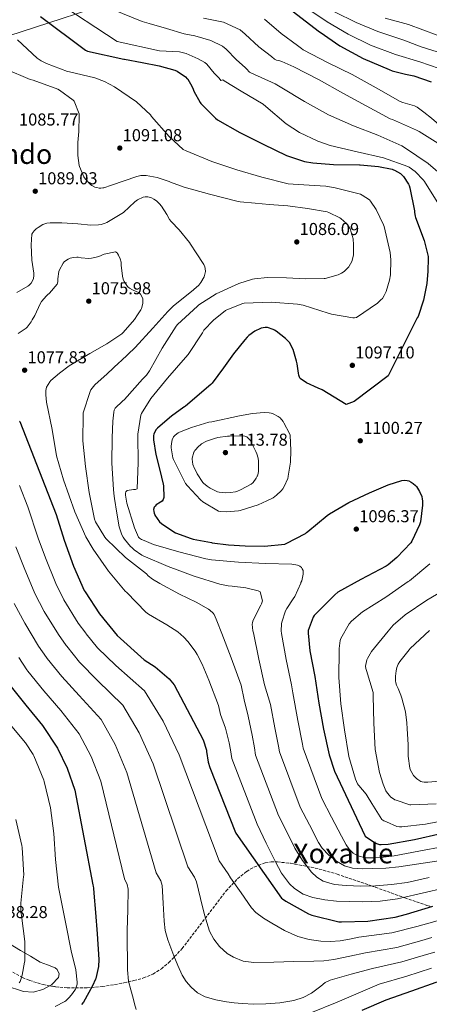
# Model space of a CAD drawing. Units: metres. Extents: x 637779 to 641228, y 4748320 to 4750702.
# Drawn here: x 640610 to 640848, y 4749125 to 4749697 of the extents above; entities that cross this region are included whole.
import ezdxf
from ezdxf.enums import TextEntityAlignment as Align

# ---------------------------------------------------------------- set-up
doc = ezdxf.new("R2010")
doc.units = ezdxf.units.M
doc.header["$MEASUREMENT"] = 0
doc.linetypes.add('DGN Style 3', pattern=[2.435891, 1.739922, -0.695969])
for name, color, linetype, lineweight in [('Cauce permanente', 151, 'Continuous', 13), ('Cota de punto acotado terreno', 7, 'Continuous', 0), ('Curva de nivel directora', 30, 'Continuous', 30), ('Curva de nivel intermedia', 30, 'Continuous', 0), ('Límite de municipio', 7, 'Continuous', 0), ('Línea de cambio de uso (parcela vista)', 92, 'Continuous', 0), ('Punto acotado terreno (símbolo)', 7, 'Continuous', 0), ('Texto de Área (paraje) menor', 7, 'Continuous', 0), ('Zona arbolada', 92, 'DGN Style 3', 0)]:
    doc.layers.add(name, color=color, linetype=linetype, lineweight=lineweight)
doc.styles.add('Style-Arial', font='arial.ttf')

# ---------------------------------------------------------------- blocks, each defined once
blk = doc.blocks.new('5PATER')
at = {"layer": 'Cauce permanente', "linetype": 'Continuous', "lineweight": 0}
h = blk.add_hatch(color=51, dxfattribs=at)
edge = h.paths.add_edge_path()
edge.add_ellipse((0, 0), major_axis=(-0.11, -0.111), ratio=0.999422, start_angle=0, end_angle=360)

msp = doc.modelspace()

# ---------------------------------------------------------------- linework, layer by layer
at = {"layer": 'Curva de nivel directora', "color": 30, "linetype": 'Continuous', "lineweight": 30, "flags": 128}
for points, elevation in [([(640758.3, 4749709.54), (640784.1, 4749689.53), (640784.53, 4749689.3), (640796.06, 4749681.42), (640809.48, 4749674.07), (640824.48, 4749667.6), (640826.3, 4749666.89), (640834.01, 4749664.97), (640838.78, 4749663.97), (640848.81, 4749660.52)], 1125), ([(640622.55, 4749698.38), (640648.46, 4749678.82), (640649.74, 4749678.28), (640670.8, 4749673.57), (640671.18, 4749673.51), (640681.39, 4749671.64), (640691.21, 4749669.67), (640700.37, 4749667.31), (640701.75, 4749666.63), (640706.54, 4749663.31), (640707.54, 4749662.24), (640707.77, 4749661.95), (640710.17, 4749657.87), (640710.88, 4749656.17), (640711.3, 4749655.11), (640714.98, 4749648.55), (640715.42, 4749647.97), (640723.82, 4749639.32), (640725.12, 4749638.35), (640738.09, 4749631.07), (640751.5, 4749624.35), (640765.15, 4749617.76), (640775.41, 4749614.3), (640780.29, 4749613.36), (640792.31, 4749612.54), (640807.41, 4749612.22), (640807.83, 4749612.21), (640818.45, 4749611.38), (640826.23, 4749609.79), (640827.15, 4749609.4), (640827.63, 4749609.2), (640831.12, 4749607.2), (640832.16, 4749606.27), (640832.89, 4749605.42), (640835.7, 4749601.13), (640836.06, 4749600.21), (640836.52, 4749598.86), (640839.25, 4749585.58), (640839.26, 4749584.54), (640839.54, 4749582.42), (640839.85, 4749581.67), (640844.85, 4749568.3), (640847.11, 4749559.09), (640847.15, 4749557.86), (640847.06, 4749550.5), (640846.37, 4749543.37), (640844.39, 4749533.66), (640841.32, 4749524.34)], 1100), ([(640841.32, 4749524.34), (640840.8, 4749523.56), (640823.98, 4749489.77), (640804.3, 4749474.86), (640799.55, 4749473.28), (640785.8, 4749481.7), (640783.4, 4749482.67), (640776.74, 4749485.85), (640773, 4749488.36), (640772.58, 4749489.12), (640772.24, 4749490.19), (640772.1, 4749491.3), (640771.33, 4749496.86), (640770.83, 4749498.39), (640768.85, 4749505.03), (640766.7, 4749509.12), (640766.08, 4749509.87), (640764.51, 4749511.49), (640759.11, 4749515.82), (640758.07, 4749516.42), (640757.37, 4749516.8), (640754.08, 4749517.88), (640752.78, 4749517.87), (640750.33, 4749517.42), (640750.03, 4749517.32), (640746.74, 4749515.67), (640743.2, 4749513.23), (640742.18, 4749512.3), (640740.82, 4749510.81), (640734.31, 4749502.66), (640728.53, 4749494.5), (640722, 4749485.55), (640721.17, 4749484.77), (640706.46, 4749472.32), (640705.85, 4749471.9), (640705.55, 4749471.69), (640698.36, 4749466.53), (640697.29, 4749465.54), (640690.37, 4749459.56), (640689.57, 4749458.63), (640688.24, 4749456.24), (640687.97, 4749454.96), (640687.95, 4749453.85), (640688.04, 4749452.61), (640689.3, 4749444.21), (640691.66, 4749435.01), (640693.59, 4749426.98), (640693.7, 4749425.98), (640693.86, 4749419.25), (640693.54, 4749418.09), (640692.93, 4749417.11), (640692, 4749416.45), (640689.47, 4749414.89), (640688.87, 4749414.29), (640688.4, 4749413.56), (640688.05, 4749412.29), (640688.1, 4749411.2), (640688.34, 4749410.09), (640688.67, 4749409.21), (640688.79, 4749408.98), (640691.41, 4749405.13), (640692.66, 4749404.09), (640699.69, 4749399.29), (640700.74, 4749398.75), (640709.76, 4749395.46), (640711.04, 4749395.05), (640721.5, 4749393.07), (640721.88, 4749393.01), (640731.45, 4749391.81), (640741.19, 4749391.26), (640752.21, 4749390.97), (640764.1, 4749392.24), (640764.83, 4749392.51), (640776.03, 4749398.34), (640776.73, 4749398.88), (640777.45, 4749399.48), (640788.59, 4749408.78), (640790.02, 4749409.7), (640801.11, 4749416.24), (640813.08, 4749421.88), (640823.91, 4749426.63), (640831.95, 4749429.19), (640833.47, 4749429.24), (640834.95, 4749429.1), (640835.95, 4749428.86), (640837.41, 4749428.2), (640838.49, 4749427.45), (640839.82, 4749426.2), (640840.32, 4749425.63), (640842.18, 4749422.71), (640843.44, 4749419.84), (640843.78, 4749418.29), (640843.85, 4749417.31), (640843.86, 4749416.96), (640843.86, 4749414.79), (640842.63, 4749405.19), (640842.06, 4749403.39), (640837.7, 4749393.91), (640837.03, 4749392.97), (640828.97, 4749384.34), (640824.05, 4749380.24)], 1100), ([(640610.24, 4749463.55), (640610.54, 4749463.25), (640631.53, 4749409.3), (640636.15, 4749394.45), (640641.52, 4749379.46), (640647.83, 4749365.22), (640648.33, 4749364.42), (640656.58, 4749351.75), (640666.97, 4749339.18), (640682.46, 4749325.06), (640688.99, 4749320.94), (640691.66, 4749318.7), (640697.03, 4749313.95), (640699.96, 4749310.59), (640716.75, 4749278.62), (640718.69, 4749272.66), (640718.75, 4749271.82), (640719.65, 4749265.67), (640720.53, 4749262.56), (640735.47, 4749224.78), (640735.71, 4749224.38), (640762.17, 4749186.8), (640762.83, 4749186.33), (640764.76, 4749185.04), (640777.89, 4749177.61), (640779.7, 4749176.94), (640795.31, 4749173.06), (640796.55, 4749173.02), (640797.01, 4749173.01), (640812.24, 4749173.38), (640828.09, 4749175.62), (640834.56, 4749177.41), (640849.95, 4749182.03)], 1075), ([(640824.05, 4749380.24), (640822.73, 4749379.42), (640808.23, 4749371.59), (640794.9, 4749364.24), (640793.01, 4749362.82), (640792.05, 4749361.86), (640781.09, 4749350.8), (640780.53, 4749349.74), (640777.64, 4749342.04), (640777.59, 4749340.59), (640778.53, 4749330.18), (640781.47, 4749315.29), (640783.7, 4749299.83), (640786.56, 4749284.77), (640789.71, 4749269.81), (640792.97, 4749260.34), (640810.46, 4749223.01), (640810.63, 4749222.75), (640815.99, 4749218.95), (640817.14, 4749218.45), (640817.86, 4749218.19), (640818.97, 4749217.94), (640819.91, 4749217.88), (640824, 4749218.13), (640839.29, 4749220.68), (640854.43, 4749224.34)], 1100), ([(640603.88, 4749311.31), (640613.94, 4749298.75), (640623.69, 4749286.88), (640632.3, 4749273.79), (640638.02, 4749262.16), (640642.29, 4749249.48), (640652.75, 4749194.5), (640653.02, 4749193.67), (640653.14, 4749192.55), (640653.45, 4749189.71), (640654.28, 4749178.32), (640655.41, 4749166.09), (640656.37, 4749151.08), (640656.04, 4749147.09), (640654.55, 4749140.17), (640654.44, 4749139.8), (640652.55, 4749135.8), (640647.4, 4749126.3), (640646.23, 4749124.95)], 1050), ([(640808.95, 4749121.78), (640822.77, 4749127.81), (640837.71, 4749133.02), (640851.89, 4749137.96), (640854.56, 4749138.52), (640869.41, 4749141.67), (640884.91, 4749144.56), (640900.55, 4749148.2), (640944.71, 4749161.33), (640959.48, 4749165.29), (640974.57, 4749168.6), (640975.54, 4749168.66), (640986.78, 4749170.72), (641002.55, 4749173.83), (641007.9, 4749174.17), (641024.31, 4749176.43), (641040.71, 4749177.91), (641055.99, 4749180.24), (641071.75, 4749182.83), (641082.82, 4749183.91)], 1050)]:
    msp.add_lwpolyline(points, dxfattribs=dict(at, elevation=elevation))
at = {"layer": 'Curva de nivel intermedia', "color": 30, "linetype": 'Continuous', "lineweight": 0, "flags": 128}
for points, elevation in [([(640761.66, 4749713.65), (640788.61, 4749695.33), (640788.72, 4749695.22), (640800.76, 4749688.15), (640813.73, 4749681.82), (640828.23, 4749676.3), (640842.36, 4749672.01), (640853.58, 4749668.16)], 1130), ([(640630.38, 4749707.88), (640666.83, 4749683.87), (640691.4, 4749678.49), (640703.08, 4749677.83), (640706.85, 4749676.88), (640713.85, 4749673.88), (640717.73, 4749671.67), (640718.9, 4749670.67), (640723.13, 4749665.51), (640726.02, 4749662.5), (640726.91, 4749661.26), (640728.07, 4749661.55), (640728.97, 4749660.94), (640738.7, 4749655.12), (640751.6, 4749647.45), (640752.99, 4749646.22), (640764.9, 4749636.14), (640772.66, 4749631.1), (640783.13, 4749626), (640790.38, 4749623.53), (640805.94, 4749619.86), (640821.37, 4749616.38), (640835.45, 4749611.31), (640836.21, 4749610.89), (640839.54, 4749608.34), (640844.53, 4749603.32), (640845.04, 4749602.65), (640853.36, 4749589.28)], 1105), ([(640648.14, 4749709.21), (640681.31, 4749695.54), (640685.53, 4749694.33), (640695.57, 4749691.41), (640705.79, 4749688.36), (640711.95, 4749687.13), (640721.15, 4749684.44), (640727.92, 4749681.1), (640730.03, 4749679.39), (640736.09, 4749673.15), (640741.16, 4749668.82), (640742.52, 4749667.41), (640743.05, 4749666.69), (640743.68, 4749666.1), (640744.45, 4749665.68), (640758.54, 4749659.31), (640762.42, 4749656.87), (640775.46, 4749648.95), (640789.35, 4749641.38), (640803.98, 4749635.01), (640818.06, 4749629.59), (640831.96, 4749623.25), (640834.01, 4749621.95), (640847.17, 4749613.13), (640852.86, 4749608.18)], 1110), ([(640822.22, 4749697.33), (640835.74, 4749693.7), (640852.34, 4749687.57), (640866.91, 4749681.65), (640869.71, 4749680.93), (640870.78, 4749680.8), (640880.9, 4749680.51), (640888.69, 4749680.49), (640897.91, 4749680.13), (640906.82, 4749680.22), (640908.14, 4749680.4), (640914.06, 4749681.92), (640919.34, 4749684.05), (640920.68, 4749684.8), (640920.97, 4749684.96), (640925.32, 4749688.41), (640925.74, 4749689.12), (640926.16, 4749690.08), (640926.48, 4749691.24), (640926.57, 4749692.25), (640927.54, 4749707.55)], 1140), ([(640717.04, 4749697.38), (640728.45, 4749695.01), (640738.11, 4749690.53), (640741.16, 4749688.12), (640749.05, 4749680.79), (640756.3, 4749675.15), (640758.13, 4749673.56), (640759.31, 4749673.09), (640760.68, 4749672.86), (640762.43, 4749672.33), (640769.39, 4749669.18), (640783.93, 4749661.54), (640797.67, 4749653.94), (640811.22, 4749646.49), (640825.18, 4749639.06), (640826.48, 4749638.57), (640840.41, 4749632.45), (640841.94, 4749631.53), (640855.91, 4749622.99), (640868.63, 4749613.36), (640879.87, 4749603.17), (640880.36, 4749602.45), (640881.19, 4749601.83), (640894.13, 4749592.98)], 1115), ([(640752.29, 4749696.84), (640762.01, 4749688.43), (640771.44, 4749681.47), (640773.74, 4749679.71), (640774.66, 4749679.09), (640789.11, 4749671.4), (640803.1, 4749664.65), (640817.1, 4749657.03), (640830.9, 4749649.05), (640832.58, 4749648.48), (640839.27, 4749646.51), (640840.72, 4749645.73), (640844.66, 4749642.88), (640849.06, 4749639.45), (640860.51, 4749629.45), (640861.57, 4749628.52), (640873.95, 4749619.19), (640882.3, 4749613.34), (640895.5, 4749606.21)], 1120), ([(640792.9, 4749701.14), (640805.47, 4749694.88), (640817.97, 4749689.58), (640831.99, 4749685), (640833.12, 4749684.7), (640843.02, 4749680.73), (640852.29, 4749677.83)], 1135), ([(640609.13, 4749684.84), (640620.48, 4749674.24), (640622.8, 4749672.61), (640625.89, 4749671), (640638.12, 4749666.43), (640639.21, 4749666.23), (640653.95, 4749662.76), (640659.58, 4749660.64), (640665.43, 4749657.55), (640678.1, 4749648.77), (640686.16, 4749641.31), (640686.78, 4749640.4), (640696.96, 4749628.67), (640705.24, 4749621.23), (640706.99, 4749620.37), (640721.74, 4749614.23), (640736.28, 4749609.43), (640750.68, 4749605.03), (640765.97, 4749601.34), (640771.85, 4749600.79), (640787.87, 4749599.96), (640793.25, 4749598.95), (640807.89, 4749595.19), (640808.86, 4749594.72), (640813.18, 4749591.91), (640813.77, 4749591.24), (640816.98, 4749586.38), (640821.37, 4749577.38), (640821.65, 4749576.5), (640825.16, 4749561.45), (640825.58, 4749557.13), (640825.26, 4749548.44), (640824.76, 4749545.35), (640822.74, 4749538.77), (640821.68, 4749536.44), (640820.61, 4749534.8), (640819.78, 4749533.85), (640817.75, 4749532.03), (640805.64, 4749523.64), (640804.4, 4749523.4), (640803.48, 4749523.44), (640791.06, 4749525.62), (640789.16, 4749526.21), (640774.7, 4749530.87), (640771.37, 4749531.49), (640756.12, 4749532.66), (640740.56, 4749531.95), (640739.77, 4749531.76), (640730.42, 4749528.22), (640729.66, 4749527.76), (640722.69, 4749522.2), (640717.16, 4749516.4), (640716.84, 4749515.56), (640716.38, 4749514.76), (640708.05, 4749502.22)], 1095), ([(640602.02, 4749668), (640616.47, 4749661.75), (640618.2, 4749661.32), (640632.59, 4749656.12), (640633.56, 4749655.62), (640641.5, 4749649.85), (640641.92, 4749649.14), (640644.83, 4749641.96), (640644.9, 4749640.98), (640644.78, 4749631.68), (640644.1, 4749625.15), (640644.07, 4749617.77), (640644.85, 4749611.93), (640645, 4749611.41), (640647.59, 4749605.27), (640648.49, 4749604.04), (640651.42, 4749600.93), (640652.18, 4749600.36), (640654.02, 4749599.4), (640655.06, 4749599.06), (640656.44, 4749598.8), (640657.4, 4749598.76), (640658.64, 4749598.89), (640659.26, 4749599.01), (640663.6, 4749600.48), (640678.27, 4749605.53), (640680.61, 4749606), (640682.03, 4749606.11), (640683.76, 4749606.02), (640690.08, 4749604.87), (640696.97, 4749602.6), (640697.74, 4749602.21), (640705.74, 4749599.36), (640720.44, 4749595.2), (640736.96, 4749591.03), (640738.13, 4749590.89), (640746.89, 4749590.02), (640755.1, 4749589.27), (640765.91, 4749588.41), (640777.21, 4749586.96), (640788.6, 4749584.96), (640789.56, 4749584.6), (640795.93, 4749581.6), (640796.61, 4749581.14), (640800.05, 4749578.11), (640800.7, 4749577.29), (640801.59, 4749575.78), (640801.88, 4749575.15), (640803.61, 4749569.27), (640803.79, 4749567.71), (640803.82, 4749567.35), (640803.85, 4749560.11), (640803.72, 4749559.12), (640802.89, 4749556.17), (640802.21, 4749554.74), (640801.39, 4749553.47), (640801.17, 4749553.17), (640798.5, 4749550.47)], 1090), ([(640608.69, 4749538.29), (640615.15, 4749541.89), (640615.64, 4749542.24), (640617.11, 4749543.65), (640617.83, 4749544.9), (640618.33, 4749546.31), (640618.6, 4749548.05), (640618.63, 4749549.13), (640618.61, 4749549.47), (640617.41, 4749556.87), (640617.01, 4749565.84), (640617.51, 4749571.97), (640617.88, 4749572.7), (640618.01, 4749572.94), (640619.06, 4749574.27), (640619.93, 4749575.07), (640621.18, 4749575.96), (640623.85, 4749577.63), (640625.05, 4749578.11), (640626.09, 4749578.36), (640628.01, 4749578.57), (640634.87, 4749578.64), (640644.1, 4749578.04), (640651.56, 4749577.26), (640656.03, 4749577.4), (640657.72, 4749577.66), (640659.98, 4749578.35), (640661, 4749578.79), (640669.69, 4749583.96), (640670.57, 4749584.68), (640677.08, 4749590.84), (640678.65, 4749591.94), (640681.89, 4749593.56), (640683.16, 4749593.77), (640684.09, 4749593.75), (640684.72, 4749593.68), (640686.78, 4749593.13), (640688.2, 4749592.4), (640689.65, 4749591.37), (640691.51, 4749589.62), (640692.6, 4749588.31), (640695.62, 4749583.44), (640697.25, 4749580.65), (640698.28, 4749579.31), (640702.79, 4749574.6), (640708.92, 4749567.18), (640709.45, 4749566.33), (640712.63, 4749561.26), (640717.12, 4749554.48), (640717.65, 4749553.04), (640717.86, 4749552.12), (640718.01, 4749550.36), (640717.93, 4749549.52), (640717.57, 4749548.1), (640717.25, 4749547.24), (640715.33, 4749543.96), (640714.15, 4749542.54), (640711.44, 4749540.03), (640711.18, 4749539.83), (640699.44, 4749530.35), (640696.18, 4749527.24), (640687.54, 4749517.51)], 1085), ([(640609.57, 4749514.37), (640614.09, 4749517.57), (640614.73, 4749518.17), (640617.04, 4749521.1), (640617.73, 4749522.25), (640619.15, 4749524.84), (640622.22, 4749531.55), (640623.09, 4749532.9), (640625.86, 4749536.2), (640626.48, 4749536.75), (640627.74, 4749537.88), (640632.21, 4749543.07), (640632.46, 4749544.32), (640632.59, 4749546.15), (640633.13, 4749550.29), (640633.56, 4749551.39), (640635.65, 4749555.25), (640636.18, 4749555.9), (640636.97, 4749556.65), (640638.54, 4749557.57), (640639.75, 4749558.04), (640641.57, 4749558.48), (640643.48, 4749558.68), (640644.29, 4749558.65), (640646.09, 4749558.36), (640650.53, 4749557.92), (640652.05, 4749558.04), (640654.81, 4749558.63), (640656.3, 4749559.17), (640659.31, 4749560.48), (640665.96, 4749561.87), (640666.86, 4749561.12), (640667.06, 4749560.88), (640667.73, 4749559.81), (640668.6, 4749557.76), (640669.15, 4749555.71), (640669.28, 4749554.52), (640669.32, 4749554.02), (640669.97, 4749547.59), (640670.44, 4749545.97), (640671.06, 4749544.61), (640672.91, 4749541.66), (640673.11, 4749541.43), (640674.02, 4749540.64), (640675.79, 4749539.77), (640679.65, 4749537.95), (640680.45, 4749537.14), (640681.44, 4749535.4), (640681.71, 4749534.56), (640681.87, 4749533.15), (640681.81, 4749532.04), (640681.65, 4749530.96), (640681.01, 4749528.92), (640680.67, 4749528.18), (640678.73, 4749525.16), (640676.97, 4749522.61), (640670.41, 4749514.93), (640669.65, 4749514.28), (640660.83, 4749508.44)], 1080), ([(640798.5, 4749550.47), (640796.92, 4749549.39), (640795.47, 4749548.66), (640795.05, 4749548.47), (640787.38, 4749546.27), (640786.98, 4749546.23), (640776.1, 4749546.12), (640765.01, 4749546.65), (640754.1, 4749546.93), (640746.51, 4749546.15), (640745.26, 4749545.92), (640737.42, 4749543.46), (640724.22, 4749537.39), (640714.3, 4749531.07), (640713.39, 4749530.27), (640701.94, 4749519.69), (640701.18, 4749518.73), (640693.08, 4749505.82), (640685.64, 4749492.68), (640683.84, 4749490.26), (640681.56, 4749487.89), (640671.13, 4749476.04), (640669.96, 4749475.2), (640665.72, 4749471.16), (640665.22, 4749469.9), (640664.95, 4749468.73), (640664.35, 4749463.61), (640664.02, 4749453.77), (640663.85, 4749439.26), (640664.71, 4749423.73), (640665.17, 4749419.98), (640665.39, 4749418.64), (640666.65, 4749410.24), (640668.03, 4749402.27), (640669.61, 4749397.55), (640670.34, 4749396.29), (640671.17, 4749394.98), (640674.62, 4749390.87), (640675.39, 4749390.16), (640676.75, 4749388.93), (640681.27, 4749385.74), (640682.01, 4749385.36), (640696.49, 4749379.11), (640711.52, 4749373.61), (640726.33, 4749368.95), (640731.3, 4749368.06), (640733.55, 4749367.71), (640741.43, 4749366.76), (640748.7, 4749365.14), (640749.72, 4749364.41), (640751.06, 4749359.25), (640750.49, 4749357.58), (640750.13, 4749356.81), (640748.75, 4749354.33), (640745.46, 4749347.53), (640745.27, 4749346.49), (640745.25, 4749345.66), (640745.62, 4749341.8), (640745.86, 4749340.77), (640749.01, 4749325.49), (640752.34, 4749310.51), (640755.8, 4749299.12), (640758.34, 4749285.56), (640760.4, 4749275), (640760.93, 4749271.74), (640773.01, 4749239.62), (640778.35, 4749229.28), (640783.69, 4749218.94), (640785.69, 4749215.8), (640789.53, 4749211.73), (640794.12, 4749208.12), (640798.59, 4749205.48), (640803.4, 4749204.15), (640809.17, 4749203.8), (640814.92, 4749203.89), (640822.59, 4749204.22), (640830.22, 4749204.92), (640844.34, 4749207.03), (640858.46, 4749209.14)], 1090), ([(640687.54, 4749517.51), (640677.34, 4749506.3), (640669.11, 4749498.29), (640668.16, 4749497.59), (640661.08, 4749491.05), (640654.01, 4749484.69), (640651.69, 4749481.69), (640651.21, 4749480.68), (640647.26, 4749468.44), (640647.17, 4749467.29), (640647, 4749452.13), (640648.61, 4749437.14), (640650.6, 4749422.09), (640653.76, 4749406.72), (640654.42, 4749405.19), (640659.72, 4749396.19), (640660.46, 4749395.32), (640671.7, 4749384.41), (640683.91, 4749374.85), (640684.87, 4749373.85), (640687.47, 4749371.81), (640691.58, 4749369.32), (640703.07, 4749363.13), (640712.62, 4749358.42), (640719.9, 4749354.45), (640720.61, 4749353.94), (640722.55, 4749352.08), (640723.08, 4749351.32), (640723.76, 4749349.99), (640724.26, 4749348.7), (640724.62, 4749347.61), (640727.61, 4749340.37), (640732.98, 4749326.17), (640738.7, 4749310.26), (640740.55, 4749301.78), (640742.78, 4749292.29), (640745.12, 4749281.26), (640746.52, 4749273.94), (640747.17, 4749269.72), (640760.5, 4749234.67), (640765.22, 4749225.17), (640769.93, 4749215.67), (640774.31, 4749208.56), (640779.6, 4749201.91), (640782.63, 4749198.87), (640786.32, 4749196.66), (640792.95, 4749194.75), (640799.69, 4749194.04), (640808.21, 4749193.78), (640816.72, 4749193.97), (640825.88, 4749194.59), (640834.96, 4749195.89), (640847.82, 4749198.74)], 1085), ([(640660.83, 4749508.44), (640651.05, 4749502.76), (640639.12, 4749495.6), (640633.53, 4749491.48), (640628.44, 4749487.1), (640627.8, 4749486.32), (640626, 4749483.29), (640625.72, 4749482.2), (640625.59, 4749481.38), (640625.53, 4749478.88), (640626.02, 4749474.49), (640629.32, 4749458.63), (640631.77, 4749443.37), (640635.84, 4749429.48), (640642.38, 4749410.86), (640648.71, 4749396.45), (640653.03, 4749389.29), (640661.79, 4749376.52), (640671.55, 4749364.84), (640672.43, 4749364.02), (640683.55, 4749352.74), (640685.11, 4749351.57), (640695.76, 4749345.32), (640702.02, 4749341.25), (640705.55, 4749338.21), (640707.94, 4749335.69), (640712.1, 4749330.15), (640713.28, 4749328.07), (640716.25, 4749322.5), (640720.04, 4749313.21), (640725.56, 4749298.54), (640726.83, 4749293.22), (640729.77, 4749285.45), (640731.9, 4749276.96), (640732.63, 4749272.88), (640733.41, 4749267.69), (640747.98, 4749229.73), (640753.29, 4749218.73), (640758.61, 4749207.74), (640762.2, 4749201.23), (640766.73, 4749195.13), (640769.66, 4749192.27), (640774.72, 4749189.06), (640780.36, 4749187.06), (640787.22, 4749185.76), (640794.12, 4749185.08), (640801.55, 4749184.72), (640808.97, 4749184.63), (640819.28, 4749184.93), (640829.45, 4749186.29), (640846.18, 4749190.17), (640862.9, 4749194.04)], 1080), ([(640708.05, 4749502.22), (640706.48, 4749500.42), (640696.16, 4749488.44), (640686.45, 4749476.72), (640680.93, 4749468.04), (640680.64, 4749467.08), (640678.81, 4749455.98), (640678.81, 4749454.97), (640679.08, 4749439.56), (640678.41, 4749424.32), (640677.46, 4749423.96), (640676.6, 4749423.89), (640676.47, 4749423.89), (640672.79, 4749423.38), (640672.51, 4749423.19), (640671.95, 4749422.54), (640671.72, 4749421.69), (640671.73, 4749420.65), (640672.03, 4749418.23), (640672.59, 4749416.01), (640676.95, 4749401.61), (640679.2, 4749396.28), (640679.76, 4749395.7), (640680.99, 4749394.89), (640682.54, 4749394.19), (640687.94, 4749392.04), (640702.63, 4749387.76), (640718.33, 4749383.57), (640721.49, 4749383.14), (640737.25, 4749381.7), (640752.91, 4749381.03), (640768.12, 4749380.61), (640770.47, 4749380.24), (640771.42, 4749379.96), (640771.99, 4749379.74), (640772.72, 4749379.34), (640773.67, 4749378.56), (640774.22, 4749377.87), (640774.64, 4749376.93), (640774.77, 4749375.93), (640774.73, 4749375.06), (640774.71, 4749374.84), (640773.85, 4749370.85), (640773.43, 4749369.85), (640773.31, 4749369.6), (640769.82, 4749361.79), (640768.83, 4749360.42), (640765.21, 4749354.84), (640764.54, 4749353.41), (640762.39, 4749346.89), (640762.21, 4749345.94), (640761.98, 4749341.93), (640762.12, 4749340.25), (640764.86, 4749325.14), (640767.97, 4749310.46), (640768.82, 4749305.96), (640771.56, 4749289.86), (640774.29, 4749276.05), (640774.69, 4749273.76), (640785.53, 4749244.57), (640791.23, 4749233.67), (640796.94, 4749222.77), (640799.65, 4749217.62), (640801.36, 4749215.19), (640803.66, 4749212.92), (640806.42, 4749211.24), (640810.79, 4749210.22), (640815.24, 4749210.23), (640821.34, 4749210.61), (640827.4, 4749211.38), (640841.82, 4749214.04), (640856.24, 4749216.69)], 1095), ([(640752.19, 4749468.53), (640745.36, 4749468.01), (640737.72, 4749466.67), (640721.76, 4749463.2), (640720.12, 4749462.87), (640709.99, 4749459.78), (640702.97, 4749457.12), (640702.21, 4749456.71), (640700.44, 4749455.43), (640699.59, 4749454.43), (640699.39, 4749454.09), (640698.84, 4749452.79), (640698.64, 4749451.79), (640698.17, 4749449.12), (640698.2, 4749448.15), (640699.24, 4749442.24), (640699.64, 4749441.21), (640706.59, 4749427.35), (640707.62, 4749425.93), (640715.15, 4749417.85), (640716.51, 4749416.75), (640725.71, 4749411.21), (640726.77, 4749411.03), (640730.19, 4749410.87), (640737.22, 4749411.5), (640738.14, 4749411.75), (640748.54, 4749414.92), (640753.71, 4749417.24), (640757.27, 4749419.1), (640759.32, 4749420.55), (640762.04, 4749423.07), (640762.89, 4749424.17), (640763.76, 4749425.61), (640765.87, 4749430.34), (640766.08, 4749431.4), (640766.11, 4749431.6), (640767.38, 4749439.7), (640767.62, 4749446.6), (640767.23, 4749455.44), (640766.86, 4749456.4), (640763.6, 4749462.48), (640763.07, 4749463.36), (640761.32, 4749465.49), (640760.3, 4749466.22), (640757.25, 4749467.78), (640756.19, 4749468.14), (640755.03, 4749468.38), (640752.19, 4749468.53)], 1105), ([(640740.2, 4749454.95), (640731.95, 4749454.76), (640730.93, 4749454.75), (640725.2, 4749453.97), (640723.4, 4749453.57), (640718.76, 4749451.92), (640718.35, 4749451.76), (640715.8, 4749450.31), (640715, 4749449.7), (640714.22, 4749449.06), (640711.88, 4749446.5), (640711.48, 4749445.71), (640711.39, 4749445.51), (640710.4, 4749442.01), (640710.4, 4749441.43), (640710.79, 4749438.41), (640711.11, 4749437.43), (640711.27, 4749437.04), (640713.35, 4749432.89), (640716.61, 4749428.01), (640716.99, 4749427.61), (640719.1, 4749425.83), (640720.88, 4749424.59), (640725.08, 4749422.52), (640726.08, 4749422.3), (640729.42, 4749422.04), (640732.58, 4749422.07), (640735.42, 4749422.48), (640736.6, 4749422.88), (640738.46, 4749423.63), (640744.6, 4749427.04), (640745.47, 4749427.81), (640745.69, 4749428.03), (640747.51, 4749430.49), (640748.07, 4749431.58), (640748.18, 4749431.8), (640748.64, 4749433.2), (640748.83, 4749434.56), (640748.86, 4749436.07), (640748.83, 4749440.26), (640748.58, 4749441.98), (640747.87, 4749444.56), (640747.34, 4749445.99), (640743.92, 4749452.54), (640743.31, 4749453.23), (640741.99, 4749454.37), (640740.83, 4749454.83), (640740.2, 4749454.95)], 1110), ([(640610.25, 4749426.24), (640615.13, 4749413.87), (640621.17, 4749395.67), (640625.35, 4749384.23)], 1070), ([(640608.17, 4749390.56), (640612.97, 4749378.42), (640619.25, 4749363.53), (640624.67, 4749353.1), (640632.86, 4749339.67), (640637.34, 4749333.43), (640637.65, 4749332.97), (640645.14, 4749323.75), (640655.46, 4749312.98), (640670.2, 4749298.72), (640679.68, 4749282.65), (640687.68, 4749264.77), (640707.78, 4749204.97), (640711.71, 4749198.82), (640712.85, 4749196.26), (640715.14, 4749186.63), (640717.44, 4749176.99), (640720.49, 4749167.49), (640722.89, 4749163.01), (640726.2, 4749158.69), (640730.62, 4749154.68), (640734.24, 4749152.42), (640740.03, 4749150.22), (640746.11, 4749149.47), (640757.76, 4749149.58), (640769.4, 4749149.98), (640780.98, 4749150.14), (640786.75, 4749150.4), (640792.44, 4749151.2), (640801.68, 4749153.11), (640810.91, 4749155.02), (640828.94, 4749158.16), (640843.44, 4749162.21), (640849.25, 4749163.86)], 1065), ([(640625.35, 4749384.23), (640631.34, 4749369.34), (640635.96, 4749359.81), (640644.33, 4749346.3), (640648.7, 4749340.49), (640648.9, 4749340.19), (640655.54, 4749332.09), (640666.05, 4749321.67), (640682.83, 4749307.03), (640693.57, 4749289.48), (640702.81, 4749269.87), (640726.12, 4749208.46), (640731.24, 4749200.91), (640732.64, 4749198.44), (640738.7, 4749189.8), (640744.76, 4749181.15), (640747.2, 4749178.42), (640751.69, 4749175.13), (640756.54, 4749172.19), (640763.84, 4749167.91), (640771.58, 4749164.45), (640778.25, 4749162.67), (640785.02, 4749161.82), (640790.64, 4749161.51), (640796.22, 4749161.95), (640801.59, 4749163.02), (640806.96, 4749164.09), (640826.02, 4749166.54), (640840.62, 4749170.3), (640847.48, 4749172.31), (640862.05, 4749176.37)], 1070), ([(640848.13, 4749380.81), (640836.42, 4749370.97), (640835.58, 4749370.46), (640822.56, 4749361.32), (640809.08, 4749352.83), (640802.68, 4749347.44), (640801.46, 4749345.87), (640796.52, 4749337.4), (640796.18, 4749336.18), (640795.56, 4749331.68), (640795.55, 4749330.4), (640795.32, 4749314.77), (640796.64, 4749299.51), (640798.65, 4749284.48)], 1105), ([(640859.95, 4749367.59), (640846.42, 4749359.64), (640833.82, 4749351.18), (640826.94, 4749345.17), (640823.91, 4749341.76), (640814.31, 4749329.78), (640811.93, 4749325.8), (640811.63, 4749325.02), (640810.76, 4749321.28), (640811.02, 4749320.03), (640811.51, 4749318.88), (640815.21, 4749306), (640815.22, 4749304.19), (640815.71, 4749288.37), (640816.53, 4749273.02), (640818.93, 4749259.57), (640821.01, 4749252.89)], 1110), ([(640607.16, 4749357.72), (640613.38, 4749346.38), (640621.38, 4749333.03), (640625.98, 4749326.38), (640626.39, 4749325.75), (640634.74, 4749315.42), (640644.87, 4749304.28), (640657.56, 4749290.41), (640665.79, 4749275.82), (640672.55, 4749259.68), (640689.43, 4749201.48), (640692.19, 4749196.73), (640693.05, 4749194.08)], 1060), ([(640847.98, 4749342.12), (640836.66, 4749331.53), (640836.1, 4749330.84), (640830.74, 4749324), (640829.86, 4749322.49), (640829.1, 4749320.61), (640828.58, 4749318.64), (640828.14, 4749315.48), (640828.18, 4749312.78), (640828.35, 4749311.71), (640828.76, 4749310.37), (640829.33, 4749309.19), (640829.81, 4749308.32), (640831.29, 4749304.62), (640831.88, 4749302.84), (640834.01, 4749294.88), (640834.87, 4749288.48), (640835.05, 4749284.99), (640835.49, 4749275.96), (640835.62, 4749269.1), (640836.52, 4749262.13), (640836.87, 4749261.1), (640837.61, 4749259.61), (640838.73, 4749257.99), (640839.88, 4749256.74), (640840.42, 4749256.24), (640841.16, 4749255.61), (640842.96, 4749254.46), (640843.73, 4749254.18), (640844.85, 4749254), (640845.99, 4749253.96), (640847.02, 4749253.97), (640862.57, 4749255.44)], 1115), ([(640609.91, 4749326.4), (640614.62, 4749319.32), (640615.14, 4749318.53)], 1055), ([(640615.14, 4749318.53), (640624.34, 4749307.09), (640634.28, 4749295.58), (640644.93, 4749282.1), (640651.9, 4749268.99), (640657.42, 4749254.58), (640671.09, 4749197.99), (640672.67, 4749194.64), (640673.25, 4749191.89), (640673.01, 4749179.9), (640672.76, 4749167.91), (640672.74, 4749159.91), (640672.83, 4749151.91), (640672.83, 4749145.17), (640673.53, 4749138.47), (640674.79, 4749133.51), (640676.16, 4749128.61), (640677.01, 4749125.4), (640677.95, 4749122.21)], 1055), ([(640603.93, 4749288.63), (640613.82, 4749276.93), (640618.26, 4749270.08), (640618.64, 4749269.23), (640624.34, 4749255.29), (640624.53, 4749254.45), (640628.25, 4749239.24), (640630.23, 4749224.21), (640631.26, 4749209.14), (640632.83, 4749193.16), (640637.24, 4749171.76), (640640.18, 4749156.11), (640642.92, 4749145.13), (640643.77, 4749137.96), (640643.72, 4749137.03), (640643.69, 4749136.8), (640643.2, 4749135.17), (640642.68, 4749134.01), (640641.08, 4749131.42), (640639.36, 4749129.31), (640637.15, 4749127.2), (640636.67, 4749126.86), (640631.02, 4749123.8)], 1045), ([(640798.65, 4749284.48), (640801.18, 4749268.94), (640805.05, 4749255.81), (640806.24, 4749253.06), (640806.87, 4749252.22), (640807.01, 4749252.07), (640811.16, 4749247.12), (640811.82, 4749246.09), (640814.52, 4749241.67), (640820.28, 4749232.47), (640821.49, 4749231.7), (640822.98, 4749231.01), (640828.93, 4749228.35), (640830.61, 4749228.05), (640832, 4749228.04), (640845.54, 4749229.6), (640860.45, 4749232.57)], 1105), ([(640821.01, 4749252.89), (640822.69, 4749249.09), (640823.61, 4749247.57), (640824.67, 4749246.27), (640825.38, 4749245.61), (640827.82, 4749243.85), (640828, 4749243.76), (640836.55, 4749240.85), (640837.09, 4749240.85), (640851.79, 4749241.39)], 1110), ([(640608.08, 4749232.33), (640611.7, 4749217.31), (640611.77, 4749216.11), (640612.73, 4749200.08), (640612.57, 4749199.25), (640611, 4749183.76), (640611.15, 4749178.96), (640611.53, 4749176.6), (640613.42, 4749161.49), (640613.39, 4749150.2), (640613.29, 4749149.65), (640611.84, 4749141.97), (640610.64, 4749138.4), (640610.2, 4749137.56)], 1040), ([(640693.05, 4749194.08), (640693.56, 4749183.77), (640694.08, 4749173.47), (640694.81, 4749167.94), (640696.32, 4749162.53), (640698.02, 4749157.86), (640699.84, 4749153.25), (640702.13, 4749147.66), (640704.57, 4749142.11), (640706.84, 4749138.42), (640709.76, 4749135.07), (640713.48, 4749131.71), (640717.82, 4749129.38), (640724.01, 4749127.65), (640730.3, 4749126.56), (640734.81, 4749125.97), (640739.32, 4749125.54), (640746.2, 4749125.28), (640753.08, 4749125.35), (640761.23, 4749125.92), (640769.34, 4749127.33), (640774.63, 4749129.1), (640779.64, 4749131.55), (640784.9, 4749135.69), (640787.48, 4749137.77), (640790.4, 4749139.17), (640802.63, 4749142.56), (640814.87, 4749145.95), (640831.86, 4749149.78), (640846.26, 4749154.13), (640851.02, 4749155.41)], 1060), ([(640779.14, 4749120.25), (640794.49, 4749126.43), (640806.65, 4749131.65), (640818.82, 4749136.88), (640834.79, 4749141.4), (640849.07, 4749146.04)], 1055)]:
    msp.add_lwpolyline(points, dxfattribs=dict(at, elevation=elevation))
at = {"layer": 'Límite de municipio', "color": 7, "linetype": 'Continuous', "lineweight": 0}
msp.add_polyline3d([(641195.63, 4749976.11, 1186.35), (641193.98, 4749974.26, 1185.63), (641164.11, 4749949.48, 1173.33), (641107.51, 4749899.37, 1164.04), (641085.8, 4749878.83, 1160.04), (641011.62, 4749818.55, 1147.71), (640941.77, 4749799.07, 1155.43), (640921.13, 4749794.01, 1157.58), (640902.67, 4749787.67, 1159.82), (640860.34, 4749772.4, 1169.58), (640774.39, 4749743.36, 1160.59), (640666.55, 4749707.43, 1112.56), (640557.06, 4749671.85, 1082.9), (640502.57, 4749654.06, 1075.82), (640444.66, 4749634.94, 1085.68), (640385.78, 4749613.9, 1097.2), (640270.59, 4749576.69, 1085.24), (640132.96, 4749528.9, 1046.16), (640016.75, 4749519.08, 1040.76), (639839.89, 4749575.86, 1043.9), (639733.85, 4749525.37, 1003.09), (639637.18, 4749457.04, 952.87), (639601.1, 4749435.63, 928.64)], dxfattribs=at)
at = {"layer": 'Línea de cambio de uso (parcela vista)', "color": 92, "linetype": 'Continuous', "lineweight": 0}
for points in [[(640627.74, 4749135.9, 1042.07), (640623.9, 4749133.65, 1042), (640618.25, 4749132.15, 1041.81), (640612.7, 4749132.5, 1041.55), (640601.98, 4749136.1, 1040.48), (640596.8, 4749138.65, 1039.88), (640591.77, 4749141.78, 1039.44), (640584.65, 4749147.01, 1038.99), (640581.48, 4749149.9, 1038.77), (640578.72, 4749153.17, 1038.54), (640574.3, 4749159.31, 1038.12), (640569.88, 4749165.46, 1037.71), (640561.88, 4749179.89, 1036.81), (640553.88, 4749194.32, 1035.92), (640553.38, 4749195.93, 1035.8), (640553.69, 4749198.56, 1035.57), (640555.04, 4749201.04, 1035.34), (640558.57, 4749204.28, 1035.04), (640560.02, 4749205.07, 1034.97)], [(640603.99, 4749160.58, 1039.98), (640610.97, 4749156.43, 1040.91), (640616.64, 4749153.04, 1041.65), (640622.3, 4749149.65, 1042.38), (640626.61, 4749148.06, 1042.75), (640631, 4749146.38, 1042.83), (640632.19, 4749145.25, 1042.72), (640633.2, 4749142.88, 1042.41), (640632.86, 4749140.69, 1042.19), (640629.04, 4749136.66, 1042.1), (640627.74, 4749135.9, 1042.07)]]:
    msp.add_polyline3d(points, dxfattribs=at)
at = {"layer": 'Zona arbolada', "color": 92, "linetype": 'DGN Style 3', "lineweight": 0}
for points in [[(640560.02, 4749205.07, 1040.88), (640560.97, 4749202.51, 1041.57), (640566.2, 4749186.43, 1045.96), (640569.59, 4749178.71, 1048.17), (640574.17, 4749171.41, 1050.38), (640582.32, 4749161.91, 1053.87), (640589, 4749155.6, 1056.74), (640599.96, 4749147.42, 1061.08), (640612.06, 4749140.69, 1064.97), (640616.08, 4749138.98, 1065.79), (640624.03, 4749136.57, 1066.03), (640627.74, 4749135.9, 1065.57)], [(640599.96, 4749147.42, 1061.08), (640612.06, 4749140.69, 1064.97), (640616.08, 4749138.98, 1065.79), (640624.03, 4749136.57, 1066.03), (640631.34, 4749135.25, 1065.13), (640637.91, 4749134.65, 1063.74), (640649.56, 4749134.66, 1060.49), (640658.24, 4749135.42, 1057.89), (640670.76, 4749137.52, 1054.72), (640676.65, 4749138.9, 1053.86), (640682.2, 4749140.43, 1053.71), (640687.66, 4749142.68, 1054.25), (640692.51, 4749145.74, 1055.2), (640696.85, 4749149.32, 1056.41), (640704.58, 4749157.47, 1059.37), (640730.03, 4749190.97, 1072.11), (640736.72, 4749197.99, 1074.72), (640742, 4749202.26, 1076.24), (640746.14, 4749204.77, 1075.46), (640748.82, 4749205.76, 1075), (640752.7, 4749207.2, 1076.18), (640756.17, 4749207.73, 1078.72), (640758.6, 4749207.75, 1080), (640759.77, 4749207.76, 1080.39), (640767.38, 4749206.99, 1082.79), (640777.04, 4749205.13, 1085), (640781.71, 4749204.23, 1085.65), (640794.34, 4749200.71, 1086.69), (640814.15, 4749193.92, 1085), (640816.64, 4749193.06, 1084.42), (640832.99, 4749187.11, 1080), (640833.58, 4749186.9, 1079.81), (640846.42, 4749182.52, 1075.82), (640849.07, 4749181.77, 1075)], [(640627.74, 4749135.9, 1065.57), (640631.34, 4749135.25, 1065.13), (640637.91, 4749134.65, 1063.74), (640649.56, 4749134.66, 1060.49), (640658.24, 4749135.42, 1057.89), (640670.76, 4749137.52, 1054.72), (640676.65, 4749138.9, 1053.86), (640682.2, 4749140.43, 1053.71), (640687.66, 4749142.68, 1054.25), (640692.51, 4749145.74, 1055.2), (640696.85, 4749149.32, 1056.41), (640704.58, 4749157.47, 1059.37), (640730.03, 4749190.97, 1072.11), (640736.72, 4749197.99, 1074.72), (640742, 4749202.26, 1076.24), (640746.14, 4749204.77, 1075.46), (640748.82, 4749205.76, 1075), (640752.7, 4749207.2, 1076.18), (640756.17, 4749207.73, 1078.72), (640758.6, 4749207.75, 1080), (640759.77, 4749207.76, 1080.39), (640767.38, 4749206.99, 1082.79), (640777.04, 4749205.13, 1085), (640781.71, 4749204.23, 1085.65), (640794.34, 4749200.71, 1086.69), (640814.15, 4749193.92, 1085), (640816.64, 4749193.06, 1084.42), (640832.99, 4749187.11, 1080), (640833.58, 4749186.9, 1079.81), (640846.42, 4749182.52, 1075.82), (640849.07, 4749181.77, 1075)]]:
    msp.add_polyline3d(points, dxfattribs=at)

# ---------------------------------------------------------------- block references
at = {"layer": 'Punto acotado terreno (símbolo)', "color": 7, "linetype": 'Continuous', "lineweight": 0, "xscale": 10, "yscale": 10, "zscale": 10}
for p in [(640668.44, 4749622, 1091.08), (640619.42, 4749596.98, 1089.03), (640771.03, 4749567.54, 1086.09), (640650.45, 4749533.17, 1075.98), (640803.22, 4749495.92, 1097.1), (640613.27, 4749493.11, 1077.83), (640807.8, 4749452.14, 1100.27), (640729.66, 4749445.29, 1113.78), (640805.5, 4749400.88, 1096.37)]:
    msp.add_blockref('5PATER', p, dxfattribs=at)

# ---------------------------------------------------------------- texts
at = {"layer": 'Cota de punto acotado terreno', "color": 7, "linetype": 'Continuous', "lineweight": 0, "style": 'Style-Arial'}
for s, p in [('1085.77', (640610.01, 4749635.09, 1085.77)), ('1091.08', (640670.1, 4749626, 1091.08)), ('1089.03', (640621.08, 4749600.98, 1089.03)), ('1086.09', (640772.69, 4749571.54, 1086.09)), ('1075.98', (640652.12, 4749537.17, 1075.98)), ('1097.10', (640804.88, 4749499.92, 1097.1)), ('1077.83', (640614.93, 4749497.11, 1077.83)), ('1100.27', (640809.53, 4749456.14, 1100.27)), ('1113.78', (640731.32, 4749449.29, 1113.78)), ('1096.37', (640807.23, 4749404.88, 1096.37)), ('1038.28', (640592.19, 4749175.17, 1038.28))]:
    msp.add_text(s, height=7, dxfattribs=at).set_placement(p)
at = {"layer": 'Texto de Área (paraje) menor', "color": 7, "linetype": 'Continuous', "lineweight": 0, "style": 'Style-Arial'}
for s, p in [('Atondo', (640602.43, 4749618.55, 1087.78)), ('Xoxalde', (640797.91, 4749212.7, 1089.46))]:
    msp.add_text(s, height=11.5, dxfattribs=at).set_placement(p, align=Align.MIDDLE_CENTER)

doc.saveas('drawing.dxf')
